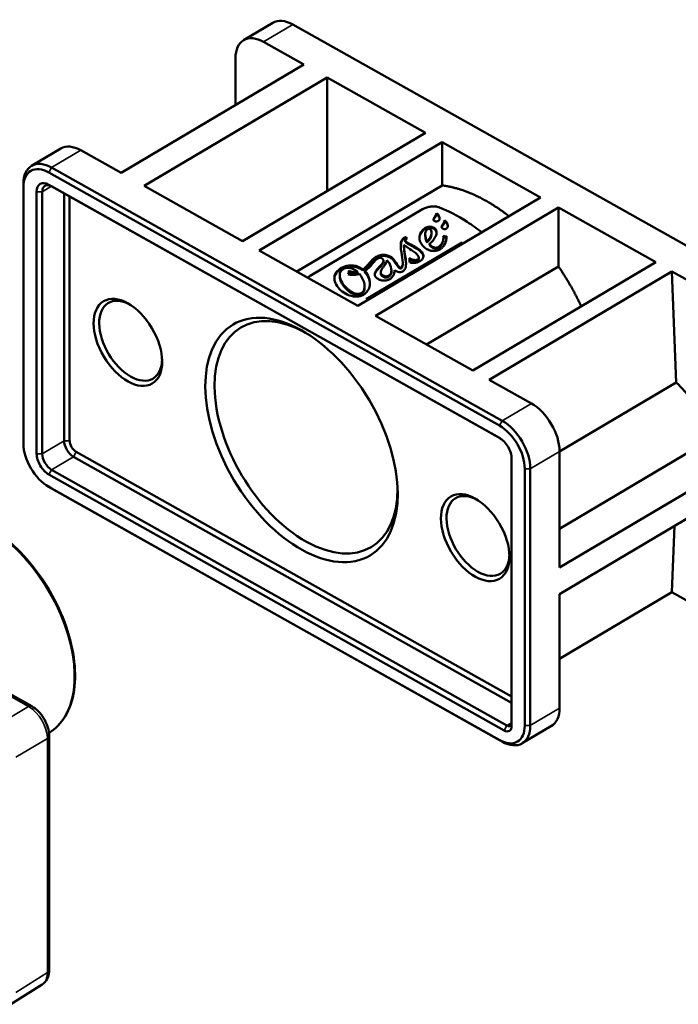
# Model space of a CAD drawing. Units: millimetres. Extents: x 4575 to 6468, y 1847 to 2892.
# Drawn here: x 5894 to 5944, y 2198 to 2273 of the extents above; entities that cross this region are included whole.
import ezdxf

# ---------------------------------------------------------------- set-up
doc = ezdxf.new("R2010")
doc.units = ezdxf.units.MM
doc.header["$LTSCALE"] = 5
doc.layers.add('Sichtbar (ISO)', color=7, linetype='Continuous', lineweight=50)
doc.layers.add('Sichtbar schmal (ISO)', color=7, linetype='Continuous', lineweight=35)

msp = doc.modelspace()

# ---------------------------------------------------------------- linework, layer by layer
at = {"layer": 'Sichtbar (ISO)'}
for p, q in [((5913.417, 2272.788), (5911.184, 2271.464)), ((5914.947, 2272.657), (5949.339, 2253.324)), ((5912.715, 2271.333), (5915.794, 2269.602)), ((5915.794, 2269.602), (5901.842, 2261.328)), ((5910.565, 2266.501), (5910.565, 2270.092)), ((5903.608, 2260.336), (5917.56, 2268.609)), ((5917.56, 2259.946), (5917.56, 2268.609)), ((5917.56, 2268.609), (5925.06, 2264.393)), ((5925.06, 2264.393), (5911.108, 2256.12)), ((5912.383, 2255.403), (5926.335, 2263.677)), ((5926.335, 2260.376), (5926.335, 2263.677)), ((5926.335, 2263.677), (5933.849, 2259.453)), ((5897.232, 2263.19), (5895, 2261.867)), ((5901.842, 2261.328), (5898.763, 2263.06)), ((5930.713, 2242.034), (5896.321, 2261.367)), ((5930.922, 2242.404), (5896.53, 2261.736)), ((5894.381, 2260.495), (5894.381, 2240.899)), ((5894.387, 2260.25), (5894.387, 2240.654)), ((5895.39, 2239.886), (5895.39, 2259.89)), ((5895.814, 2239.889), (5895.814, 2259.893)), ((5896.321, 2260.428), (5930.713, 2241.095)), ((5896.53, 2260.307), (5930.785, 2241.052)), ((5897.488, 2240.882), (5897.488, 2259.769)), ((5911.108, 2256.12), (5903.608, 2260.336)), ((5915.24, 2253.797), (5926.335, 2260.376)), ((5897.912, 2240.885), (5897.912, 2259.53)), ((5933.849, 2259.453), (5919.897, 2251.179)), ((5924.849, 2258.556), (5916.279, 2253.475)), ((5921.265, 2250.41), (5935.217, 2258.684)), ((5935.217, 2254.188), (5935.217, 2258.684)), ((5935.217, 2258.684), (5942.642, 2254.51)), ((5925.906, 2258.234), (5925.906, 2258.152)), ((5926.533, 2257.702), (5926.533, 2257.62)), ((5925.53, 2256.776), (5925.53, 2256.694)), ((5925.851, 2257.003), (5925.851, 2256.921)), ((5920.551, 2251.684), (5927.875, 2256.028)), ((5923.52, 2256.188), (5923.52, 2256.106)), ((5923.56, 2256.433), (5923.56, 2256.352)), ((5925.052, 2256.612), (5925.052, 2256.53)), ((5925.193, 2256.104), (5925.193, 2256.023)), ((5926.439, 2256.375), (5926.439, 2256.293)), ((5926.682, 2256.498), (5926.682, 2256.416)), ((5927.875, 2256.028), (5927.875, 2255.945)), ((5919.897, 2251.179), (5912.383, 2255.403)), ((5927.875, 2255.945), (5920.624, 2251.645)), ((5923.428, 2255.773), (5923.428, 2255.691)), ((5925.371, 2255.908), (5925.371, 2255.826)), ((5926.033, 2255.669), (5926.033, 2255.587)), ((5921.864, 2254.633), (5921.864, 2254.551)), ((5922.112, 2254.669), (5922.112, 2254.613)), ((5924.556, 2254.853), (5924.556, 2254.771)), ((5942.642, 2254.51), (5928.69, 2246.237)), ((5919.249, 2253.867), (5919.249, 2253.785)), ((5919.891, 2253.766), (5919.891, 2253.684)), ((5920.293, 2253.958), (5920.293, 2253.876)), ((5920.436, 2253.83), (5920.436, 2253.748)), ((5921.65, 2253.751), (5921.65, 2253.669)), ((5922.468, 2253.9), (5922.468, 2253.818)), ((5922.694, 2253.913), (5922.694, 2253.831)), ((5923.336, 2254.439), (5923.336, 2254.357)), ((5925.157, 2248.223), (5935.217, 2254.188)), ((5929.93, 2245.54), (5943.882, 2253.813)), ((5944.2, 2245.329), (5943.882, 2253.813)), ((5943.882, 2253.813), (5947.106, 2252.001)), ((5918.523, 2253.502), (5918.523, 2253.42)), ((5920.426, 2252.672), (5920.426, 2252.59)), ((5928.69, 2246.237), (5921.265, 2250.41)), ((5933.154, 2243.727), (5929.93, 2245.54)), ((5935.304, 2240.054), (5944.2, 2245.329)), ((5894.387, 2240.594), (5894.382, 2240.832)), ((5935.304, 2234.167), (5946.689, 2240.918)), ((5931.639, 2220.869), (5898.205, 2239.663)), ((5931.639, 2221.355), (5898.414, 2240.032)), ((5931.639, 2239.631), (5931.639, 2219.343)), ((5931.644, 2239.51), (5931.644, 2219.098)), ((5935.304, 2231.202), (5935.304, 2240.069)), ((5949.256, 2239.475), (5935.304, 2231.202)), ((5932.647, 2219.147), (5932.647, 2238.742)), ((5933.071, 2219.15), (5933.071, 2238.746)), ((5931.071, 2218.767), (5896.321, 2238.301)), ((5931.28, 2219.136), (5896.53, 2238.67)), ((5896.295, 2237.377), (5896.501, 2237.258)), ((5896.321, 2237.362), (5930.713, 2218.029)), ((5896.53, 2237.241), (5930.922, 2217.909)), ((5935.304, 2229.17), (5949.256, 2237.443)), ((5943.882, 2229.318), (5944.08, 2234.374)), ((5943.882, 2229.318), (5935.304, 2224.231)), ((5935.304, 2220.474), (5935.304, 2229.17)), ((5947.106, 2227.506), (5943.882, 2229.318)), ((5888.652, 2224.184), (5895.019, 2220.605)), ((5896.34, 2218.583), (5896.334, 2218.58)), ((5934.684, 2219.101), (5932.452, 2217.778)), ((5896.349, 2218.34), (5896.349, 2200.477)), ((5893.419, 2197.852), (5895.82, 2199.377))]:
    msp.add_line(p, q, dxfattribs=at)
for centre, major_axis, ratio, start_param, end_param in [((5914.947, 2270.207), (-1.53, 2.58), 0.585014, 5.491015, 6.283185), ((5912.715, 2268.883), (-1.53, 2.58), 0.585014, 5.491015, 7.061812), ((5898.763, 2260.61), (-1.53, 2.58), 0.585014, 5.491015, 6.283185), ((5896.53, 2259.286), (-1.53, 2.58), 0.585014, 5.491015, 7.061812), ((5896.321, 2259.162), (-1.377, 2.322), 0.585014, 5.491015, 7.061812), ((5896.321, 2259.366), (-0.663, 1.118), 0.585014, 5.491015, 7.061812), ((5896.53, 2259.49), (-0.51, 0.86), 0.585014, 5.491015, 7.061812), ((5902.564, 2248.514), (-1.709, 2.881), 0.585014, 5.519549, 10.188414), ((5915.958, 2241.146), (-4.973, 8.386), 0.585014, 5.501781, 10.206182), ((5933.154, 2241.278), (-1.53, 2.58), 0.585014, 3.920219, 5.491015), ((5930.713, 2239.83), (-1.377, 2.322), 0.585014, 3.920219, 5.491015), ((5930.922, 2239.954), (-1.53, 2.58), 0.585014, 3.920219, 5.491015), ((5930.713, 2240.034), (0.663, -1.118), 0.585014, 0.778626, 2.349423), ((5896.53, 2239.69), (1.53, -2.58), 0.585014, 3.920219, 3.947311), ((5896.321, 2239.566), (1.377, -2.322), 0.585014, 3.920219, 5.491015), ((5898.205, 2240.479), (-0.51, 0.86), 0.585014, 0.778626, 2.349423), ((5898.414, 2240.603), (-0.357, 0.602), 0.585014, 0.778626, 2.349423), ((5896.321, 2239.362), (-0.663, 1.118), 0.585014, 0.778626, 2.349423), ((5896.53, 2239.486), (-0.51, 0.86), 0.585014, 0.778626, 2.349423), ((5896.53, 2239.69), (1.53, -2.58), 0.585014, 5.477467, 5.491015), ((5929.074, 2233.612), (-1.709, 2.881), 0.585014, 5.519549, 10.188414), ((5894.774, 2220.169), (0.245, 0.436), 0.569583, 6.283134, 6.283193), ((5933.154, 2221.682), (1.53, -2.58), 0.585014, 0, 0.778626), ((5931.28, 2219.544), (0.255, -0.43), 0.585014, 5.491015, 7.061812), ((5930.713, 2220.234), (1.377, -2.322), 0.585014, 5.491015, 7.061812), ((5930.922, 2220.358), (1.53, -2.58), 0.585014, 5.491015, 7.061812), ((5931.071, 2219.42), (0.408, -0.688), 0.585014, 5.491015, 7.061812), ((5895.849, 2218.34), (0.5, 0), 0.57735, 0, 0.000057), ((5895.849, 2200.477), (0.5, 0), 0.57735, 6.283136, 6.28318), ((5894.774, 2201.081), (1.033, -1.712), 0.584969, 0.013348, 0.013389)]:
    msp.add_ellipse(centre, major_axis=major_axis, ratio=ratio, start_param=start_param, end_param=end_param, dxfattribs=at)
for centre, major_axis in [((5902.355, 2248.39), (-1.862, 3.14)), ((5915.61, 2240.939), (-5.228, 8.816)), ((5928.865, 2233.488), (1.862, -3.14))]:
    msp.add_ellipse(centre, major_axis=major_axis, ratio=0.585014, dxfattribs=at)
for points, degree, knots in [([(5931.442, 2258.025), (5931.227, 2258.191), (5930.771, 2258.528), (5930.071, 2258.994), (5928.767, 2259.716), (5927.692, 2260.12), (5926.881, 2260.309), (5926.335, 2260.376)], 4, [0.3269533, 0.3269533, 0.3269533, 0.3269533, 0.3269533, 0.4391894, 0.5644703, 0.6894851, 1, 1, 1, 1, 1]), ([(5926.09, 2258.702), (5926.075, 2258.708), (5926.06, 2258.713), (5925.953, 2258.747), (5925.848, 2258.764), (5925.623, 2258.772), (5925.507, 2258.763), (5925.293, 2258.727), (5925.196, 2258.703), (5925.042, 2258.65), (5924.981, 2258.625), (5924.899, 2258.585), (5924.873, 2258.571), (5924.849, 2258.556)], 3, [0.6507532, 0.6507532, 0.6507532, 0.6507532, 0.6569978, 0.6569978, 0.6931296, 0.6931296, 0.7283672, 0.7283672, 0.758253, 0.758253, 0.7797103, 0.7797103, 0.7900876, 0.7900876, 0.7900876, 0.7900876]), ([(5925.781, 2257.981), (5925.814, 2258.025), (5925.868, 2258.108), (5925.904, 2258.204), (5925.91, 2258.233), (5925.903, 2258.254)], 3, [0, 0, 0, 0, 0.02630391, 0.02630391, 0.03732455, 0.03732455, 0.03732455, 0.03732455]), ([(5929.364, 2256.793), (5928.995, 2257.081), (5928.621, 2257.348), (5927.526, 2258.054), (5926.804, 2258.428), (5926.09, 2258.702)], 3, [0.1959923, 0.1959923, 0.1959923, 0.1959923, 0.3525297, 0.3525297, 0.651235, 0.651235, 0.651235, 0.651235]), ([(5925.741, 2257.665), (5925.725, 2257.675), (5925.712, 2257.686), (5925.691, 2257.71), (5925.684, 2257.722), (5925.671, 2257.759), (5925.673, 2257.786), (5925.697, 2257.866), (5925.74, 2257.924), (5925.781, 2257.981)], 3, [-0.06572508, -0.06572508, -0.06572508, -0.06572508, -0.05740939, -0.05740939, -0.04952007, -0.04952007, -0.03343894, -0.03343894, 0, 0, 0, 0]), ([(5925.781, 2257.898), (5925.742, 2257.844), (5925.7, 2257.789), (5925.682, 2257.734), (5925.681, 2257.733), (5925.681, 2257.731)], 3, [0, 0, 0, 0, 0.03215204, 0.03215204, 0.03322097, 0.03322097, 0.03322097, 0.03322097]), ([(5926.053, 2257.669), (5926.038, 2257.66), (5926.021, 2257.651), (5925.984, 2257.636), (5925.963, 2257.63), (5925.922, 2257.622), (5925.902, 2257.621), (5925.86, 2257.622), (5925.839, 2257.626), (5925.789, 2257.639), (5925.763, 2257.652), (5925.741, 2257.665)], 3, [-0.03682466, -0.03682466, -0.03682466, -0.03682466, -0.03010767, -0.03010767, -0.02327238, -0.02327238, -0.01725484, -0.01725484, -0.01037891, -0.01037891, 0, 0, 0, 0]), ([(5925.906, 2258.152), (5925.906, 2258.134), (5925.901, 2258.113), (5925.868, 2258.026), (5925.814, 2257.943), (5925.781, 2257.898)], 3, [-0.03408892, -0.03408892, -0.03408892, -0.03408892, -0.02628588, -0.02628588, 0, 0, 0, 0]), ([(5926.032, 2258.142), (5926.076, 2258.091), (5926.109, 2258.034), (5926.148, 2257.918), (5926.154, 2257.862), (5926.14, 2257.781), (5926.128, 2257.748), (5926.093, 2257.701), (5926.075, 2257.684), (5926.053, 2257.669)], 3, [-0.08271616, -0.08271616, -0.08271616, -0.08271616, -0.05474869, -0.05474869, -0.0273797, -0.0273797, -0.01018518, -0.01018518, 0, 0, 0, 0]), ([(5926.146, 2257.819), (5926.143, 2257.846), (5926.136, 2257.872), (5926.107, 2257.956), (5926.074, 2258.01), (5926.032, 2258.06)], 3, [0.04278482, 0.04278482, 0.04278482, 0.04278482, 0.05577061, 0.05577061, 0.08289182, 0.08289182, 0.08289182, 0.08289182]), ([(5926.409, 2257.431), (5926.441, 2257.478), (5926.496, 2257.566), (5926.531, 2257.671), (5926.537, 2257.702), (5926.53, 2257.724)], 3, [0, 0, 0, 0, 0.02629979, 0.02629979, 0.03770228, 0.03770228, 0.03770228, 0.03770228]), ([(5926.533, 2257.62), (5926.533, 2257.601), (5926.528, 2257.579), (5926.496, 2257.484), (5926.441, 2257.396), (5926.409, 2257.349)], 3, [-0.03429004, -0.03429004, -0.03429004, -0.03429004, -0.02628169, -0.02628169, 0, 0, 0, 0]), ([(5926.659, 2257.594), (5926.703, 2257.535), (5926.736, 2257.47), (5926.776, 2257.342), (5926.781, 2257.281), (5926.767, 2257.193), (5926.755, 2257.157), (5926.72, 2257.108), (5926.703, 2257.09), (5926.68, 2257.075)], 3, [-0.0827, -0.0827, -0.0827, -0.0827, -0.05477322, -0.05477322, -0.02742172, -0.02742172, -0.01019629, -0.01019629, 0, 0, 0, 0]), ([(5926.774, 2257.238), (5926.771, 2257.265), (5926.765, 2257.293), (5926.737, 2257.388), (5926.704, 2257.453), (5926.659, 2257.513)], 3, [0.04217298, 0.04217298, 0.04217298, 0.04217298, 0.05449996, 0.05449996, 0.08267152, 0.08267152, 0.08267152, 0.08267152]), ([(5924.961, 2255.665), (5924.852, 2255.768), (5924.769, 2255.877), (5924.655, 2256.096), (5924.622, 2256.206), (5924.598, 2256.486), (5924.64, 2256.652), (5924.793, 2256.909), (5924.884, 2257.008), (5924.995, 2257.091)], 3, [-0.2216065, -0.2216065, -0.2216065, -0.2216065, -0.1741166, -0.1741166, -0.1278999, -0.1278999, -0.0548192, -0.0548192, 0, 0, 0, 0]), ([(5924.995, 2257.009), (5924.886, 2256.928), (5924.797, 2256.831), (5924.66, 2256.606), (5924.618, 2256.477), (5924.611, 2256.342)], 3, [0, 0, 0, 0, 0.053659, 0.053659, 0.1122593, 0.1122593, 0.1122593, 0.1122593]), ([(5924.995, 2257.091), (5925.034, 2257.119), (5925.078, 2257.146), (5925.172, 2257.187), (5925.218, 2257.202), (5925.318, 2257.223), (5925.369, 2257.227), (5925.474, 2257.224), (5925.526, 2257.217), (5925.633, 2257.187), (5925.686, 2257.162), (5925.782, 2257.098), (5925.824, 2257.053), (5925.851, 2257.003)], 3, [-0.1228193, -0.1228193, -0.1228193, -0.1228193, -0.1019596, -0.1019596, -0.0845319, -0.0845319, -0.0675261, -0.0675261, -0.0496416, -0.0496416, -0.0272379, -0.0272379, 0, 0, 0, 0]), ([(5925.851, 2256.921), (5925.824, 2256.972), (5925.781, 2257.017), (5925.684, 2257.082), (5925.631, 2257.106), (5925.523, 2257.135), (5925.472, 2257.143), (5925.366, 2257.145), (5925.315, 2257.14), (5925.216, 2257.12), (5925.171, 2257.105), (5925.078, 2257.064), (5925.034, 2257.037), (5924.995, 2257.009)], 3, [0, 0, 0, 0, 0.0275153, 0.0275153, 0.0499225, 0.0499225, 0.0677911, 0.0677911, 0.0849238, 0.0849238, 0.1020391, 0.1020391, 0.1229088, 0.1229088, 0.1229088, 0.1229088]), ([(5925.174, 2256.987), (5925.135, 2256.946), (5925.103, 2256.89), (5925.059, 2256.751), (5925.05, 2256.673), (5925.054, 2256.446), (5925.097, 2256.273), (5925.193, 2256.104)], 3, [-0.1717918, -0.1717918, -0.1717918, -0.1717918, -0.1316292, -0.1316292, -0.0877056, -0.0877056, 0, 0, 0, 0]), ([(5925.473, 2256.987), (5925.465, 2256.998), (5925.456, 2257.009), (5925.435, 2257.028), (5925.424, 2257.036), (5925.4, 2257.049), (5925.388, 2257.054), (5925.362, 2257.061), (5925.349, 2257.062), (5925.322, 2257.062), (5925.308, 2257.061), (5925.276, 2257.054), (5925.258, 2257.047), (5925.219, 2257.027), (5925.196, 2257.009), (5925.174, 2256.987)], 3, [-0.05629808, -0.05629808, -0.05629808, -0.05629808, -0.04723086, -0.04723086, -0.03973059, -0.03973059, -0.03322367, -0.03322367, -0.02777208, -0.02777208, -0.0218633, -0.0218633, -0.01342585, -0.01342585, 0, 0, 0, 0]), ([(5925.193, 2256.104), (5925.314, 2256.212), (5925.412, 2256.354), (5925.517, 2256.613), (5925.538, 2256.728), (5925.522, 2256.882), (5925.506, 2256.938), (5925.473, 2256.987)], 3, [-0.1457201, -0.1457201, -0.1457201, -0.1457201, -0.0800626, -0.0800626, -0.0279286, -0.0279286, 0, 0, 0, 0]), ([(5925.851, 2257.003), (5925.902, 2256.918), (5925.917, 2256.825), (5925.901, 2256.633), (5925.867, 2256.533), (5925.719, 2256.24), (5925.55, 2256.049), (5925.371, 2255.908)], 3, [-0.1748726, -0.1748726, -0.1748726, -0.1748726, -0.1340009, -0.1340009, -0.0902344, -0.0902344, 0, 0, 0, 0]), ([(5925.91, 2256.735), (5925.908, 2256.75), (5925.906, 2256.766), (5925.895, 2256.829), (5925.878, 2256.876), (5925.851, 2256.921)], 3, [0.14633027, 0.14633027, 0.14633027, 0.14633027, 0.15310735, 0.15310735, 0.17470139, 0.17470139, 0.17470139, 0.17470139]), ([(5926.369, 2257.088), (5926.353, 2257.1), (5926.339, 2257.113), (5926.319, 2257.139), (5926.312, 2257.153), (5926.298, 2257.195), (5926.3, 2257.224), (5926.325, 2257.311), (5926.368, 2257.372), (5926.409, 2257.431)], 3, [-0.06534921, -0.06534921, -0.06534921, -0.06534921, -0.05709327, -0.05709327, -0.04925993, -0.04925993, -0.03328434, -0.03328434, 0, 0, 0, 0]), ([(5926.409, 2257.349), (5926.368, 2257.29), (5926.325, 2257.229), (5926.308, 2257.169), (5926.307, 2257.168), (5926.307, 2257.167)], 3, [0, 0, 0, 0, 0.03327445, 0.03327445, 0.03393698, 0.03393698, 0.03393698, 0.03393698]), ([(5926.68, 2257.075), (5926.665, 2257.066), (5926.649, 2257.057), (5926.611, 2257.042), (5926.591, 2257.037), (5926.549, 2257.031), (5926.53, 2257.031), (5926.487, 2257.035), (5926.466, 2257.04), (5926.416, 2257.057), (5926.39, 2257.072), (5926.369, 2257.088)], 3, [-0.03679451, -0.03679451, -0.03679451, -0.03679451, -0.03006512, -0.03006512, -0.02322975, -0.02322975, -0.01721618, -0.01721618, -0.01034977, -0.01034977, 0, 0, 0, 0]), ([(5923.334, 2254.488), (5923.323, 2254.717), (5923.272, 2254.989), (5923.208, 2255.417), (5923.188, 2255.564), (5923.175, 2255.892), (5923.193, 2256.069), (5923.294, 2256.243), (5923.322, 2256.281), (5923.382, 2256.336), (5923.409, 2256.356), (5923.44, 2256.375)], 3, [0, 0, 0, 0, 0.1094372, 0.1094372, 0.1673426, 0.1673426, 0.2448853, 0.2448853, 0.2662381, 0.2662381, 0.2794699, 0.2794699, 0.2794699, 0.2794699]), ([(5923.44, 2256.293), (5923.424, 2256.283), (5923.409, 2256.273), (5923.378, 2256.25), (5923.362, 2256.236), (5923.302, 2256.177), (5923.27, 2256.126), (5923.209, 2255.991), (5923.185, 2255.889), (5923.182, 2255.74)], 3, [-0.3973521, -0.3973521, -0.3973521, -0.3973521, -0.3825492, -0.3825492, -0.3645816, -0.3645816, -0.3053448, -0.3053448, -0.2032436, -0.2032436, -0.2032436, -0.2032436]), ([(5923.44, 2256.375), (5923.46, 2256.386), (5923.481, 2256.398), (5923.521, 2256.417), (5923.541, 2256.426), (5923.56, 2256.433)], 3, [0, 0, 0, 0, 0.00844277, 0.00844277, 0.01533293, 0.01533293, 0.01533293, 0.01533293]), ([(5923.56, 2256.352), (5923.541, 2256.344), (5923.521, 2256.335), (5923.481, 2256.316), (5923.46, 2256.305), (5923.44, 2256.293)], 3, [-0.01533294, -0.01533294, -0.01533294, -0.01533294, -0.00844221, -0.00844221, 0, 0, 0, 0]), ([(5923.666, 2256.315), (5923.615, 2256.293), (5923.577, 2256.271), (5923.539, 2256.237), (5923.529, 2256.223), (5923.518, 2256.194), (5923.519, 2256.179), (5923.531, 2256.143), (5923.548, 2256.121), (5923.688, 2255.993), (5923.977, 2255.851), (5924.311, 2255.671)], 3, [-0.2439074, -0.2439074, -0.2439074, -0.2439074, -0.2067568, -0.2067568, -0.1858096, -0.1858096, -0.1630056, -0.1630056, -0.1323897, -0.1323897, 0, 0, 0, 0]), ([(5924.311, 2255.589), (5924.241, 2255.626), (5924.172, 2255.664), (5924.037, 2255.735), (5923.97, 2255.771), (5923.791, 2255.869), (5923.68, 2255.932), (5923.567, 2256.019), (5923.542, 2256.046), (5923.523, 2256.082), (5923.52, 2256.094), (5923.52, 2256.106)], 3, [0, 0, 0, 0, 0.0275638, 0.0275638, 0.0543808, 0.0543808, 0.1025294, 0.1025294, 0.1291881, 0.1291881, 0.1415054, 0.1415054, 0.1415054, 0.1415054]), ([(5925.193, 2256.023), (5925.14, 2256.117), (5925.102, 2256.213), (5925.06, 2256.385), (5925.052, 2256.46), (5925.052, 2256.53)], 3, [0, 0, 0, 0, 0.04886701, 0.04886701, 0.08879035, 0.08879035, 0.08879035, 0.08879035]), ([(5925.53, 2256.694), (5925.53, 2256.606), (5925.508, 2256.51), (5925.41, 2256.27), (5925.313, 2256.129), (5925.193, 2256.023)], 3, [0.0368081, 0.0368081, 0.0368081, 0.0368081, 0.0806009, 0.0806009, 0.1459269, 0.1459269, 0.1459269, 0.1459269]), ([(5926.033, 2255.669), (5926.116, 2255.715), (5926.195, 2255.785), (5926.328, 2255.959), (5926.378, 2256.059), (5926.443, 2256.28), (5926.451, 2256.408), (5926.421, 2256.53)], 3, [-0.1546524, -0.1546524, -0.1546524, -0.1546524, -0.1084213, -0.1084213, -0.0595298, -0.0595298, 0, 0, 0, 0]), ([(5926.439, 2256.293), (5926.439, 2256.221), (5926.428, 2256.149), (5926.371, 2255.951), (5926.303, 2255.832), (5926.162, 2255.675), (5926.099, 2255.624), (5926.033, 2255.587)], 3, [0.0248897, 0.0248897, 0.0248897, 0.0248897, 0.0590316, 0.0590316, 0.1219312, 0.1219312, 0.1628608, 0.1628608, 0.1628608, 0.1628608]), ([(5926.682, 2256.498), (5926.692, 2256.309), (5926.635, 2256.058), (5926.479, 2255.772), (5926.425, 2255.693), (5926.338, 2255.606), (5926.316, 2255.586), (5926.273, 2255.553), (5926.253, 2255.54), (5926.232, 2255.527)], 3, [0, 0, 0, 0, 0.0902, 0.0902, 0.1231463, 0.1231463, 0.1332144, 0.1332144, 0.1409921, 0.1409921, 0.1409921, 0.1409921]), ([(5926.421, 2256.53), (5926.454, 2256.514), (5926.491, 2256.501), (5926.556, 2256.486), (5926.578, 2256.483), (5926.615, 2256.481), (5926.632, 2256.483), (5926.66, 2256.489), (5926.666, 2256.49), (5926.675, 2256.494), (5926.678, 2256.495), (5926.682, 2256.498)], 3, [-0.01615002, -0.01615002, -0.01615002, -0.01615002, -0.01133209, -0.01133209, -0.00803359, -0.00803359, -0.00342797, -0.00342797, -0.0017094, -0.0017094, 0, 0, 0, 0]), ([(5926.682, 2256.416), (5926.678, 2256.413), (5926.675, 2256.412), (5926.666, 2256.408), (5926.66, 2256.407), (5926.632, 2256.401), (5926.615, 2256.399), (5926.578, 2256.401), (5926.556, 2256.404), (5926.497, 2256.418), (5926.465, 2256.428), (5926.436, 2256.441)], 3, [0, 0, 0, 0, 0.00171215, 0.00171215, 0.00342893, 0.00342893, 0.00803701, 0.00803701, 0.0113287, 0.0113287, 0.01541895, 0.01541895, 0.01541895, 0.01541895]), ([(5923.429, 2255.832), (5923.413, 2255.392), (5923.583, 2254.874), (5923.585, 2254.23), (5923.559, 2254.082), (5923.481, 2253.939), (5923.456, 2253.905), (5923.404, 2253.855), (5923.381, 2253.836), (5923.354, 2253.82)], 3, [0, 0, 0, 0, 0.2341034, 0.2341034, 0.3285269, 0.3285269, 0.3593412, 0.3593412, 0.3795103, 0.3795103, 0.3795103, 0.3795103]), ([(5924.47, 2254.715), (5924.485, 2254.724), (5924.499, 2254.734), (5924.522, 2254.757), (5924.532, 2254.77), (5924.554, 2254.813), (5924.558, 2254.843), (5924.548, 2254.929), (5924.519, 2254.984), (5924.396, 2255.154), (5924.233, 2255.293), (5924.001, 2255.435)], 3, [-0.1835344, -0.1835344, -0.1835344, -0.1835344, -0.173046, -0.173046, -0.1617876, -0.1617876, -0.1383656, -0.1383656, -0.0977777, -0.0977777, 0, 0, 0, 0]), ([(5924.311, 2255.671), (5924.431, 2255.606), (5924.544, 2255.531), (5924.724, 2255.374), (5924.797, 2255.292), (5924.887, 2255.131), (5924.911, 2255.055), (5924.912, 2254.907), (5924.891, 2254.839), (5924.801, 2254.698), (5924.724, 2254.633), (5924.632, 2254.578)], 3, [-0.1990616, -0.1990616, -0.1990616, -0.1990616, -0.1513588, -0.1513588, -0.1085795, -0.1085795, -0.0729942, -0.0729942, -0.0398375, -0.0398375, 0, 0, 0, 0]), ([(5924.909, 2254.936), (5924.903, 2254.992), (5924.885, 2255.047), (5924.813, 2255.188), (5924.745, 2255.27), (5924.564, 2255.436), (5924.442, 2255.518), (5924.311, 2255.589)], 3, [0.0791623, 0.0791623, 0.0791623, 0.0791623, 0.1051206, 0.1051206, 0.1471673, 0.1471673, 0.1989699, 0.1989699, 0.1989699, 0.1989699]), ([(5926.232, 2255.527), (5926.155, 2255.481), (5926.068, 2255.44), (5925.895, 2255.386), (5925.81, 2255.369), (5925.641, 2255.362), (5925.561, 2255.368), (5925.394, 2255.403), (5925.312, 2255.433), (5925.137, 2255.52), (5925.043, 2255.586), (5924.961, 2255.665)], 3, [-0.1768988, -0.1768988, -0.1768988, -0.1768988, -0.1375971, -0.1375971, -0.1051314, -0.1051314, -0.0761843, -0.0761843, -0.0440738, -0.0440738, 0, 0, 0, 0]), ([(5925.371, 2255.908), (5925.404, 2255.866), (5925.45, 2255.817), (5925.549, 2255.735), (5925.599, 2255.699), (5925.687, 2255.654), (5925.722, 2255.64), (5925.787, 2255.623), (5925.816, 2255.618), (5925.876, 2255.616), (5925.905, 2255.619), (5925.971, 2255.635), (5926.004, 2255.651), (5926.033, 2255.669)], 3, [-0.08989092, -0.08989092, -0.08989092, -0.08989092, -0.0629764, -0.0629764, -0.04255096, -0.04255096, -0.03075945, -0.03075945, -0.02198621, -0.02198621, -0.01278786, -0.01278786, 0, 0, 0, 0]), ([(5926.033, 2255.587), (5926.004, 2255.569), (5925.97, 2255.553), (5925.904, 2255.537), (5925.875, 2255.534), (5925.816, 2255.536), (5925.788, 2255.541), (5925.724, 2255.557), (5925.689, 2255.571), (5925.603, 2255.615), (5925.552, 2255.65), (5925.452, 2255.733), (5925.404, 2255.783), (5925.371, 2255.826)], 3, [0, 0, 0, 0, 0.01285846, 0.01285846, 0.0220498, 0.0220498, 0.03066271, 0.03066271, 0.04222992, 0.04222992, 0.0624263, 0.0624263, 0.0899129, 0.0899129, 0.0899129, 0.0899129]), ([(5920.293, 2253.958), (5920.463, 2254.078), (5920.599, 2254.22), (5920.867, 2254.522), (5920.996, 2254.684), (5921.188, 2254.844), (5921.235, 2254.879), (5921.288, 2254.91)], 3, [0, 0, 0, 0, 0.0810505, 0.0810505, 0.1799923, 0.1799923, 0.2081873, 0.2081873, 0.2081873, 0.2081873]), ([(5921.288, 2254.828), (5921.236, 2254.797), (5921.188, 2254.762), (5920.995, 2254.602), (5920.866, 2254.439), (5920.597, 2254.136), (5920.462, 2253.996), (5920.293, 2253.876)], 3, [-0.2082631, -0.2082631, -0.2082631, -0.2082631, -0.1801589, -0.1801589, -0.0804586, -0.0804586, 0, 0, 0, 0]), ([(5921.425, 2254.795), (5921.386, 2254.772), (5921.347, 2254.741), (5921.249, 2254.653), (5921.185, 2254.583), (5920.973, 2254.343), (5920.812, 2254.146), (5920.57, 2253.929), (5920.506, 2253.877), (5920.436, 2253.83)], 3, [0, 0, 0, 0, 0.0168808, 0.0168808, 0.0453976, 0.0453976, 0.1061704, 0.1061704, 0.1252787, 0.1252787, 0.1252787, 0.1252787]), ([(5922.398, 2253.254), (5922.338, 2253.214), (5922.271, 2253.18), (5922.121, 2253.13), (5922.04, 2253.114), (5921.88, 2253.105), (5921.804, 2253.11), (5921.653, 2253.139), (5921.581, 2253.163), (5921.42, 2253.24), (5921.359, 2253.292), (5921.281, 2253.369), (5921.233, 2253.427), (5921.187, 2253.562), (5921.189, 2253.627), (5921.242, 2253.813), (5921.337, 2253.933), (5921.568, 2254.186), (5921.702, 2254.313), (5921.823, 2254.488), (5921.851, 2254.543), (5921.867, 2254.631), (5921.865, 2254.668), (5921.835, 2254.739), (5921.808, 2254.771), (5921.77, 2254.8)], 3, [-0.3328965, -0.3328965, -0.3328965, -0.3328965, -0.3138233, -0.3138233, -0.2953457, -0.2953457, -0.2791119, -0.2791119, -0.2625197, -0.2625197, -0.2380253, -0.2380253, -0.2077002, -0.2077002, -0.1795321, -0.1795321, -0.1250463, -0.1250463, -0.0655812, -0.0655812, -0.0383221, -0.0383221, -0.0194076, -0.0194076, 0, 0, 0, 0]), ([(5921.864, 2254.551), (5921.864, 2254.539), (5921.863, 2254.526), (5921.851, 2254.461), (5921.823, 2254.406), (5921.702, 2254.231), (5921.567, 2254.103), (5921.323, 2253.836), (5921.218, 2253.701), (5921.197, 2253.56), (5921.196, 2253.557), (5921.196, 2253.555)], 3, [0.0316937, 0.0316937, 0.0316937, 0.0316937, 0.038392, 0.038392, 0.065664, 0.065664, 0.1251465, 0.1251465, 0.1863914, 0.1863914, 0.1876919, 0.1876919, 0.1876919, 0.1876919]), ([(5921.288, 2254.91), (5921.34, 2254.941), (5921.397, 2254.97), (5921.511, 2255.017), (5921.568, 2255.035), (5921.704, 2255.068), (5921.782, 2255.078), (5921.947, 2255.08), (5922.028, 2255.071), (5922.207, 2255.029), (5922.299, 2254.99), (5922.499, 2254.873), (5922.605, 2254.775), (5922.688, 2254.657)], 3, [-0.2150521, -0.2150521, -0.2150521, -0.2150521, -0.1878882, -0.1878882, -0.1643376, -0.1643376, -0.1347813, -0.1347813, -0.1041733, -0.1041733, -0.0630673, -0.0630673, 0, 0, 0, 0]), ([(5922.688, 2254.575), (5922.636, 2254.649), (5922.571, 2254.72), (5922.421, 2254.841), (5922.334, 2254.893), (5922.156, 2254.962), (5922.071, 2254.983), (5921.9, 2255), (5921.821, 2254.999), (5921.663, 2254.979), (5921.59, 2254.96), (5921.435, 2254.907), (5921.357, 2254.869), (5921.288, 2254.828)], 3, [0, 0, 0, 0, 0.0395189, 0.0395189, 0.0763247, 0.0763247, 0.1048084, 0.1048084, 0.1291102, 0.1291102, 0.1530978, 0.1530978, 0.1829385, 0.1829385, 0.1829385, 0.1829385]), ([(5921.77, 2254.8), (5921.757, 2254.81), (5921.742, 2254.819), (5921.71, 2254.833), (5921.694, 2254.838), (5921.653, 2254.846), (5921.629, 2254.848), (5921.577, 2254.847), (5921.549, 2254.842), (5921.488, 2254.826), (5921.455, 2254.813), (5921.425, 2254.795)], 3, [-0.04522622, -0.04522622, -0.04522622, -0.04522622, -0.03777194, -0.03777194, -0.03110464, -0.03110464, -0.0227247, -0.0227247, -0.01288264, -0.01288264, 0, 0, 0, 0]), ([(5922.112, 2254.669), (5922.116, 2254.647), (5922.114, 2254.623), (5922.082, 2254.466), (5921.939, 2254.259), (5921.864, 2254.161)], 3, [0, 0, 0, 0, 0.01119785, 0.01119785, 0.08119149, 0.08119149, 0.08119149, 0.08119149]), ([(5923.829, 2254.826), (5923.876, 2254.799), (5923.927, 2254.772), (5924.024, 2254.73), (5924.071, 2254.714), (5924.169, 2254.687), (5924.222, 2254.678), (5924.313, 2254.674), (5924.352, 2254.677), (5924.418, 2254.691), (5924.447, 2254.701), (5924.47, 2254.715)], 3, [-0.07120927, -0.07120927, -0.07120927, -0.07120927, -0.05272183, -0.05272183, -0.03758648, -0.03758648, -0.02187315, -0.02187315, -0.0101709, -0.0101709, 0, 0, 0, 0]), ([(5924.47, 2254.633), (5924.447, 2254.619), (5924.419, 2254.609), (5924.353, 2254.595), (5924.315, 2254.592), (5924.226, 2254.595), (5924.175, 2254.604), (5924.076, 2254.63), (5924.028, 2254.647), (5923.932, 2254.688), (5923.884, 2254.713), (5923.839, 2254.739)], 3, [0, 0, 0, 0, 0.0101368, 0.0101368, 0.02164356, 0.02164356, 0.03682317, 0.03682317, 0.05252913, 0.05252913, 0.06993993, 0.06993993, 0.06993993, 0.06993993]), ([(5924.632, 2254.578), (5924.572, 2254.543), (5924.501, 2254.514), (5924.352, 2254.475), (5924.273, 2254.463), (5924.121, 2254.455), (5924.051, 2254.458), (5923.945, 2254.475), (5923.903, 2254.485), (5923.865, 2254.499)], 3, [-0.07530367, -0.07530367, -0.07530367, -0.07530367, -0.05312893, -0.05312893, -0.03197319, -0.03197319, -0.01282368, -0.01282368, 0, 0, 0, 0]), ([(5924.556, 2254.771), (5924.556, 2254.759), (5924.554, 2254.747), (5924.546, 2254.714), (5924.537, 2254.694), (5924.509, 2254.66), (5924.491, 2254.646), (5924.47, 2254.633)], 3, [0.1010947, 0.1010947, 0.1010947, 0.1010947, 0.10619438, 0.10619438, 0.11493138, 0.11493138, 0.12293621, 0.12293621, 0.12293621, 0.12293621]), ([(5918.617, 2252.349), (5918.455, 2252.494), (5918.332, 2252.648), (5918.164, 2252.955), (5918.117, 2253.112), (5918.109, 2253.411), (5918.143, 2253.557), (5918.296, 2253.803), (5918.386, 2253.897), (5918.579, 2254.036), (5918.69, 2254.104), (5918.924, 2254.197), (5919.025, 2254.226), (5919.242, 2254.263), (5919.35, 2254.269), (5919.591, 2254.258), (5919.718, 2254.233), (5919.967, 2254.156), (5920.13, 2254.085), (5920.293, 2253.958)], 3, [-1.036957, -1.036957, -1.036957, -1.036957, -0.854178, -0.854178, -0.670671, -0.670671, -0.495931, -0.495931, -0.361106, -0.361106, -0.273614, -0.273614, -0.214787, -0.214787, -0.157108, -0.157108, -0.084187, -0.084187, 0, 0, 0, 0]), ([(5920.293, 2253.876), (5920.178, 2253.965), (5920.072, 2254.02), (5919.86, 2254.114), (5919.717, 2254.154), (5919.462, 2254.186), (5919.352, 2254.187), (5919.13, 2254.166), (5919.027, 2254.144), (5918.853, 2254.088), (5918.784, 2254.06), (5918.673, 2254.006), (5918.63, 2253.981), (5918.545, 2253.929), (5918.503, 2253.9), (5918.392, 2253.813), (5918.331, 2253.752), (5918.173, 2253.549), (5918.121, 2253.398), (5918.113, 2253.247)], 3, [0, 0, 0, 0, 0.059321, 0.059321, 0.1592652, 0.1592652, 0.231585, 0.231585, 0.3014675, 0.3014675, 0.3547694, 0.3547694, 0.3922676, 0.3922676, 0.4332402, 0.4332402, 0.5115332, 0.5115332, 0.6890798, 0.6890798, 0.6890798, 0.6890798]), ([(5918.792, 2253.982), (5918.753, 2253.959), (5918.719, 2253.933), (5918.66, 2253.879), (5918.635, 2253.849), (5918.568, 2253.75), (5918.543, 2253.678), (5918.506, 2253.453), (5918.539, 2253.275), (5918.71, 2252.907), (5918.847, 2252.717), (5919.032, 2252.542)], 3, [-0.2951906, -0.2951906, -0.2951906, -0.2951906, -0.275287, -0.275287, -0.2538713, -0.2538713, -0.2058377, -0.2058377, -0.1019358, -0.1019358, 0, 0, 0, 0]), ([(5919.891, 2253.766), (5919.815, 2253.836), (5919.671, 2253.956), (5919.417, 2254.049), (5919.349, 2254.068), (5919.225, 2254.084), (5919.171, 2254.086), (5919.062, 2254.078), (5919.01, 2254.069), (5918.896, 2254.036), (5918.84, 2254.01), (5918.792, 2253.982)], 3, [-0.149934, -0.149934, -0.149934, -0.149934, -0.0770212, -0.0770212, -0.053762, -0.053762, -0.0373053, -0.0373053, -0.0209071, -0.0209071, 0, 0, 0, 0]), ([(5919.249, 2253.867), (5919.28, 2253.842), (5919.319, 2253.82), (5919.406, 2253.782), (5919.454, 2253.767), (5919.564, 2253.745), (5919.624, 2253.739), (5919.756, 2253.741), (5919.825, 2253.75), (5919.891, 2253.766)], 3, [-0.07447769, -0.07447769, -0.07447769, -0.07447769, -0.05699549, -0.05699549, -0.03981739, -0.03981739, -0.02127443, -0.02127443, 0, 0, 0, 0]), ([(5919.891, 2253.684), (5919.825, 2253.668), (5919.756, 2253.659), (5919.624, 2253.658), (5919.564, 2253.663), (5919.454, 2253.685), (5919.405, 2253.701), (5919.318, 2253.739), (5919.28, 2253.761), (5919.249, 2253.785)], 3, [0, 0, 0, 0, 0.02128138, 0.02128138, 0.03968485, 0.03968485, 0.05713313, 0.05713313, 0.07447765, 0.07447765, 0.07447765, 0.07447765]), ([(5920.436, 2253.83), (5920.581, 2253.681), (5920.688, 2253.508), (5920.821, 2253.145), (5920.849, 2252.947), (5920.804, 2252.604), (5920.751, 2252.454), (5920.577, 2252.209), (5920.471, 2252.111), (5920.336, 2252.031)], 3, [-0.3103107, -0.3103107, -0.3103107, -0.3103107, -0.2212775, -0.2212775, -0.129955, -0.129955, -0.0582436, -0.0582436, 0, 0, 0, 0]), ([(5920.832, 2252.856), (5920.827, 2253.015), (5920.788, 2253.174), (5920.686, 2253.407), (5920.64, 2253.489), (5920.542, 2253.63), (5920.492, 2253.691), (5920.436, 2253.748)], 3, [0.1584545, 0.1584545, 0.1584545, 0.1584545, 0.2330974, 0.2330974, 0.2756983, 0.2756983, 0.3098319, 0.3098319, 0.3098319, 0.3098319]), ([(5921.864, 2254.161), (5921.817, 2254.1), (5921.771, 2254.04), (5921.693, 2253.917), (5921.663, 2253.855), (5921.647, 2253.753), (5921.649, 2253.711), (5921.68, 2253.628), (5921.708, 2253.589), (5921.749, 2253.553)], 3, [-0.1015165, -0.1015165, -0.1015165, -0.1015165, -0.071226, -0.071226, -0.0408416, -0.0408416, -0.0205372, -0.0205372, 0, 0, 0, 0]), ([(5922.275, 2253.491), (5922.308, 2253.51), (5922.335, 2253.534), (5922.382, 2253.587), (5922.402, 2253.618), (5922.451, 2253.721), (5922.466, 2253.802), (5922.472, 2254.05), (5922.419, 2254.246), (5922.311, 2254.426)], 3, [-0.1716548, -0.1716548, -0.1716548, -0.1716548, -0.1552084, -0.1552084, -0.1368285, -0.1368285, -0.0941933, -0.0941933, 0, 0, 0, 0]), ([(5922.468, 2253.818), (5922.468, 2253.716), (5922.448, 2253.623), (5922.392, 2253.52), (5922.374, 2253.494), (5922.33, 2253.448), (5922.305, 2253.427), (5922.275, 2253.409)], 3, [0.09039497, 0.09039497, 0.09039497, 0.09039497, 0.14614156, 0.14614156, 0.16583275, 0.16583275, 0.18439446, 0.18439446, 0.18439446, 0.18439446]), ([(5922.694, 2253.913), (5922.704, 2253.767), (5922.674, 2253.613), (5922.575, 2253.431), (5922.541, 2253.382), (5922.47, 2253.308), (5922.436, 2253.279), (5922.398, 2253.254)], 3, [0, 0, 0, 0, 0.0690745, 0.0690745, 0.095416, 0.095416, 0.1134543, 0.1134543, 0.1134543, 0.1134543]), ([(5923.354, 2253.82), (5923.327, 2253.805), (5923.298, 2253.791), (5923.239, 2253.77), (5923.209, 2253.763), (5923.136, 2253.754), (5923.093, 2253.754), (5922.996, 2253.768), (5922.945, 2253.782), (5922.822, 2253.831), (5922.753, 2253.872), (5922.694, 2253.913)], 3, [-0.076085, -0.076085, -0.076085, -0.076085, -0.06469262, -0.06469262, -0.05483902, -0.05483902, -0.04154301, -0.04154301, -0.02539185, -0.02539185, 0, 0, 0, 0]), ([(5922.98, 2254.238), (5922.994, 2254.217), (5923.011, 2254.197), (5923.046, 2254.163), (5923.065, 2254.149), (5923.1, 2254.128), (5923.117, 2254.12), (5923.149, 2254.111), (5923.162, 2254.109), (5923.187, 2254.107), (5923.196, 2254.108), (5923.211, 2254.111), (5923.219, 2254.114), (5923.239, 2254.125), (5923.249, 2254.134), (5923.272, 2254.161), (5923.288, 2254.187), (5923.327, 2254.289), (5923.34, 2254.379), (5923.334, 2254.488)], 3, [-0.1537105, -0.1537105, -0.1537105, -0.1537105, -0.1389011, -0.1389011, -0.1273421, -0.1273421, -0.118947, -0.118947, -0.1126703, -0.1126703, -0.1062381, -0.1062381, -0.0955614, -0.0955614, -0.0797672, -0.0797672, -0.0523598, -0.0523598, 0, 0, 0, 0]), ([(5923.336, 2254.357), (5923.336, 2254.265), (5923.322, 2254.186), (5923.288, 2254.107), (5923.269, 2254.068), (5923.231, 2254.037), (5923.221, 2254.033), (5923.205, 2254.027), (5923.196, 2254.026), (5923.179, 2254.025), (5923.168, 2254.026), (5923.145, 2254.03), (5923.13, 2254.033), (5923.093, 2254.049), (5923.075, 2254.06), (5923.029, 2254.095), (5923.003, 2254.122), (5922.98, 2254.156)], 3, [0.00802222, 0.00802222, 0.00802222, 0.00802222, 0.05464026, 0.05464026, 0.07002838, 0.07002838, 0.07543412, 0.07543412, 0.08084012, 0.08084012, 0.08563986, 0.08563986, 0.08949604, 0.08949604, 0.09331615, 0.09331615, 0.098952, 0.098952, 0.098952, 0.098952]), ([(5936.955, 2251.138), (5936.934, 2251.184), (5936.595, 2251.914), (5936.209, 2252.64), (5935.743, 2253.429), (5935.217, 2254.188)], 4, [0.6536784, 0.6536784, 0.6536784, 0.6536784, 0.6536784, 0.6759313, 1, 1, 1, 1, 1]), ([(5916.279, 2253.475), (5916.262, 2253.464), (5916.245, 2253.454), (5916.186, 2253.413), (5916.148, 2253.382), (5916.108, 2253.34), (5916.099, 2253.329), (5916.091, 2253.319)], 3, [0.65518578, 0.65518578, 0.65518578, 0.65518578, 0.66268282, 0.66268282, 0.68339398, 0.68339398, 0.69018949, 0.69018949, 0.69018949, 0.69018949]), ([(5919.032, 2252.461), (5918.959, 2252.529), (5918.895, 2252.6), (5918.783, 2252.74), (5918.734, 2252.81), (5918.614, 2253.013), (5918.559, 2253.15), (5918.527, 2253.329), (5918.523, 2253.376), (5918.523, 2253.42)], 3, [0, 0, 0, 0, 0.0400614, 0.0400614, 0.0792719, 0.0792719, 0.1540448, 0.1540448, 0.1808932, 0.1808932, 0.1808932, 0.1808932]), ([(5920.024, 2253.627), (5919.923, 2253.593), (5919.815, 2253.567), (5919.609, 2253.543), (5919.518, 2253.541), (5919.322, 2253.557), (5919.235, 2253.576), (5919.168, 2253.597)], 3, [-0.07061534, -0.07061534, -0.07061534, -0.07061534, -0.04455187, -0.04455187, -0.02386443, -0.02386443, 0, 0, 0, 0]), ([(5920.154, 2252.152), (5920.215, 2252.188), (5920.264, 2252.231), (5920.343, 2252.33), (5920.371, 2252.385), (5920.433, 2252.568), (5920.433, 2252.706), (5920.367, 2253.109), (5920.217, 2253.401), (5920.024, 2253.627)], 3, [-0.2482615, -0.2482615, -0.2482615, -0.2482615, -0.2218976, -0.2218976, -0.194086, -0.194086, -0.1322602, -0.1322602, 0, 0, 0, 0]), ([(5921.749, 2253.471), (5921.708, 2253.507), (5921.68, 2253.546), (5921.654, 2253.615), (5921.65, 2253.642), (5921.65, 2253.669)], 3, [0, 0, 0, 0, 0.02051915, 0.02051915, 0.03381748, 0.03381748, 0.03381748, 0.03381748]), ([(5921.749, 2253.553), (5921.774, 2253.529), (5921.803, 2253.507), (5921.863, 2253.472), (5921.894, 2253.458), (5921.961, 2253.438), (5921.996, 2253.431), (5922.071, 2253.428), (5922.109, 2253.432), (5922.193, 2253.45), (5922.238, 2253.469), (5922.275, 2253.491)], 3, [-0.06259343, -0.06259343, -0.06259343, -0.06259343, -0.04963799, -0.04963799, -0.03891806, -0.03891806, -0.02796262, -0.02796262, -0.01620908, -0.01620908, 0, 0, 0, 0]), ([(5922.275, 2253.409), (5922.238, 2253.386), (5922.193, 2253.368), (5922.108, 2253.349), (5922.07, 2253.346), (5921.995, 2253.349), (5921.961, 2253.356), (5921.894, 2253.376), (5921.863, 2253.39), (5921.803, 2253.426), (5921.774, 2253.448), (5921.749, 2253.471)], 3, [0, 0, 0, 0, 0.01627085, 0.01627085, 0.02805595, 0.02805595, 0.0388221, 0.0388221, 0.04973096, 0.04973096, 0.06259621, 0.06259621, 0.06259621, 0.06259621]), ([(5920.336, 2252.031), (5920.263, 2251.988), (5920.182, 2251.951), (5920.012, 2251.902), (5919.927, 2251.888), (5919.724, 2251.878), (5919.61, 2251.888), (5919.351, 2251.939), (5919.211, 2251.988), (5918.902, 2252.13), (5918.741, 2252.237), (5918.617, 2252.349)], 3, [-0.2057445, -0.2057445, -0.2057445, -0.2057445, -0.1744002, -0.1744002, -0.146743, -0.146743, -0.1119509, -0.1119509, -0.0665421, -0.0665421, 0, 0, 0, 0]), ([(5919.032, 2252.542), (5919.185, 2252.398), (5919.342, 2252.282), (5919.559, 2252.168), (5919.633, 2252.136), (5919.763, 2252.1), (5919.817, 2252.09), (5919.92, 2252.084), (5919.968, 2252.088), (5920.067, 2252.108), (5920.114, 2252.128), (5920.154, 2252.152)], 3, [-0.1304757, -0.1304757, -0.1304757, -0.1304757, -0.0737521, -0.0737521, -0.0487813, -0.0487813, -0.0324347, -0.0324347, -0.0175755, -0.0175755, 0, 0, 0, 0]), ([(5920.154, 2252.07), (5920.113, 2252.045), (5920.066, 2252.026), (5919.968, 2252.005), (5919.922, 2252.002), (5919.822, 2252.007), (5919.77, 2252.016), (5919.646, 2252.05), (5919.575, 2252.08), (5919.354, 2252.191), (5919.191, 2252.311), (5919.032, 2252.461)], 3, [0, 0, 0, 0, 0.0176568, 0.0176568, 0.0321048, 0.0321048, 0.0478532, 0.0478532, 0.0715501, 0.0715501, 0.1295203, 0.1295203, 0.1295203, 0.1295203]), ([(5920.426, 2252.59), (5920.426, 2252.485), (5920.407, 2252.377), (5920.332, 2252.234), (5920.301, 2252.19), (5920.23, 2252.121), (5920.195, 2252.093), (5920.154, 2252.07)], 3, [0.16718348, 0.16718348, 0.16718348, 0.16718348, 0.22179832, 0.22179832, 0.24765473, 0.24765473, 0.26692604, 0.26692604, 0.26692604, 0.26692604]), ([(5946.689, 2240.918), (5946.622, 2241.292), (5946.482, 2241.806), (5946.249, 2242.436), (5945.869, 2243.194), (5945.422, 2243.949), (5944.996, 2244.516), (5944.558, 2245.008), (5944.2, 2245.329)], 4, [0, 0, 0, 0, 0, 0.307984, 0.428198, 0.54804, 0.670255, 1, 1, 1, 1, 1]), ([(5888.178, 2235.215), (5888.805, 2235.282), (5889.483, 2235.202), (5890.892, 2234.762), (5891.626, 2234.395), (5893.065, 2233.411), (5893.77, 2232.794), (5895.08, 2231.374), (5895.684, 2230.571), (5896.733, 2228.863), (5897.177, 2227.957), (5897.861, 2226.131), (5898.101, 2225.211), (5898.349, 2223.447), (5898.358, 2222.604), (5898.138, 2221.08), (5897.91, 2220.399), (5897.252, 2219.306), (5896.835, 2218.88), (5896.34, 2218.583)], 3, [2.61145, 2.61145, 2.61145, 2.61145, 2.925459, 2.925459, 3.247735, 3.247735, 3.571232, 3.571232, 3.894186, 3.894186, 4.216847, 4.216847, 4.539723, 4.539723, 4.863155, 4.863155, 5.185962, 5.185962, 5.488497, 5.488497, 5.488497, 5.488497]), ([(5895.019, 2220.605), (5895.196, 2220.505), (5895.367, 2220.372), (5895.671, 2220.065), (5895.809, 2219.889), (5896.038, 2219.521), (5896.133, 2219.324), (5896.273, 2218.931), (5896.32, 2218.73), (5896.345, 2218.471), (5896.349, 2218.405), (5896.349, 2218.34)], 3, [0, 0, 0, 0, 0.0683069, 0.0683069, 0.1343597, 0.1343597, 0.1985533, 0.1985533, 0.2625041, 0.2625041, 0.284371, 0.284371, 0.284371, 0.284371]), ([(5896.349, 2200.477), (5896.349, 2200.278), (5896.317, 2200.084), (5896.185, 2199.746), (5896.085, 2199.595), (5895.913, 2199.442), (5895.868, 2199.407), (5895.821, 2199.377)], 3, [0, 0, 0, 0, 0.067307, 0.067307, 0.1308913, 0.1308913, 0.1516018, 0.1516018, 0.1516018, 0.1516018])]:
    msp.add_open_spline(points, degree=degree, knots=knots, dxfattribs=at)
for points in [[(5925.903, 2258.254), (5925.96, 2258.217), (5926.003, 2258.176), (5926.032, 2258.142)], [(5926.032, 2258.06), (5926.004, 2258.093), (5925.962, 2258.134), (5925.906, 2258.17)], [(5926.53, 2257.724), (5926.588, 2257.681), (5926.631, 2257.632), (5926.659, 2257.594)], [(5926.659, 2257.513), (5926.631, 2257.55), (5926.589, 2257.597), (5926.533, 2257.64)], [(5923.56, 2256.433), (5923.595, 2256.395), (5923.631, 2256.355), (5923.666, 2256.315)], [(5923.615, 2256.291), (5923.597, 2256.311), (5923.578, 2256.331), (5923.56, 2256.352)], [(5926.682, 2256.412), (5926.682, 2256.413), (5926.682, 2256.415), (5926.682, 2256.416)], [(5927.875, 2256.028), (5927.894, 2256.003), (5927.916, 2255.976), (5927.94, 2255.949)], [(5923.584, 2254.367), (5923.575, 2254.798), (5923.428, 2255.276), (5923.428, 2255.691)], [(5924.001, 2255.435), (5923.846, 2255.53), (5923.686, 2255.642), (5923.429, 2255.832)], [(5927.893, 2255.921), (5927.887, 2255.929), (5927.881, 2255.937), (5927.875, 2255.945)], [(5922.311, 2254.426), (5922.268, 2254.496), (5922.202, 2254.586), (5922.112, 2254.669)], [(5922.688, 2254.657), (5922.783, 2254.521), (5922.879, 2254.384), (5922.98, 2254.238)], [(5922.98, 2254.156), (5922.879, 2254.302), (5922.783, 2254.439), (5922.688, 2254.575)], [(5923.865, 2254.499), (5923.853, 2254.61), (5923.841, 2254.719), (5923.829, 2254.826)], [(5919.168, 2253.597), (5919.195, 2253.688), (5919.222, 2253.778), (5919.249, 2253.867)], [(5919.249, 2253.785), (5919.229, 2253.721), (5919.209, 2253.656), (5919.19, 2253.59)], [(5922.695, 2253.816), (5922.694, 2253.821), (5922.694, 2253.826), (5922.694, 2253.831)], [(5920.653, 2251.628), (5920.618, 2251.649), (5920.584, 2251.668), (5920.551, 2251.684)]]:
    msp.add_open_spline(points, degree=3, dxfattribs=at)
at = {"layer": 'Sichtbar schmal (ISO)'}
for p, q in [((5914.947, 2272.657), (5912.715, 2271.333)), ((5898.763, 2263.06), (5896.53, 2261.736)), ((5896.321, 2261.367), (5896.53, 2261.736)), ((5894.387, 2260.25), (5894.381, 2260.495)), ((5895.39, 2259.89), (5895.814, 2259.893)), ((5895.814, 2259.893), (5896.521, 2260.312)), ((5896.321, 2260.428), (5896.53, 2260.307)), ((5925.781, 2257.981), (5925.781, 2257.898)), ((5926.032, 2258.142), (5926.032, 2258.06)), ((5926.659, 2257.594), (5926.659, 2257.513)), ((5924.995, 2257.091), (5924.995, 2257.009)), ((5926.409, 2257.431), (5926.409, 2257.349)), ((5923.44, 2256.375), (5923.44, 2256.293)), ((5924.311, 2255.671), (5924.311, 2255.589)), ((5921.288, 2254.91), (5921.288, 2254.828)), ((5922.688, 2254.657), (5922.688, 2254.575)), ((5924.47, 2254.715), (5924.47, 2254.633)), ((5922.98, 2254.238), (5922.98, 2254.156)), ((5921.749, 2253.553), (5921.749, 2253.471)), ((5922.275, 2253.491), (5922.275, 2253.409)), ((5919.032, 2252.542), (5919.032, 2252.461)), ((5920.154, 2252.152), (5920.154, 2252.07)), ((5933.154, 2243.727), (5930.922, 2242.404)), ((5930.713, 2242.034), (5930.922, 2242.404)), ((5930.713, 2241.095), (5930.738, 2241.081)), ((5894.387, 2240.654), (5894.381, 2240.899)), ((5895.814, 2239.889), (5897.488, 2240.882)), ((5897.912, 2240.885), (5897.488, 2240.882)), ((5895.39, 2239.886), (5895.814, 2239.889)), ((5896.53, 2238.67), (5898.205, 2239.663)), ((5898.414, 2240.032), (5898.205, 2239.663)), ((5931.644, 2239.51), (5931.643, 2239.568)), ((5935.304, 2240.069), (5933.071, 2238.746)), ((5932.647, 2238.742), (5933.071, 2238.746)), ((5896.321, 2238.301), (5896.53, 2238.67)), ((5896.321, 2237.362), (5896.53, 2237.241)), ((5888.413, 2224.16), (5894.78, 2220.581)), ((5894.78, 2220.581), (5892.376, 2219.155)), ((5935.304, 2220.474), (5933.071, 2219.15)), ((5931.28, 2219.136), (5931.639, 2219.349)), ((5931.644, 2219.098), (5931.639, 2219.343)), ((5931.071, 2218.767), (5931.28, 2219.136)), ((5932.647, 2219.147), (5933.071, 2219.15)), ((5896.213, 2218.142), (5893.809, 2216.716)), ((5896.213, 2218.142), (5896.213, 2200.279)), ((5930.713, 2218.029), (5930.922, 2217.909)), ((5893.809, 2198.753), (5896.213, 2200.279))]:
    msp.add_line(p, q, dxfattribs=at)
for centre, major_axis, ratio, start_param, end_param in [((5891.533, 2226.662), (-4.795, 8.086), 0.585014, 3.144111, 6.021158), ((5894.774, 2220.169), (0.245, 0.436), 0.569583, 0.000008, 0.761352), ((5894.774, 2218.944), (1.02, -1.72), 0.590006, 0.778617, 2.349355), ((5895.849, 2218.34), (0.5, 0), 0.57735, 5.528604, 6.283185), ((5895.849, 2200.477), (0.5, 0), 0.57735, 5.528604, 6.283136), ((5894.774, 2201.081), (1.033, -1.712), 0.584969, 0.013388, 0.774156)]:
    msp.add_ellipse(centre, major_axis=major_axis, ratio=ratio, start_param=start_param, end_param=end_param, dxfattribs=at)

doc.saveas('drawing.dxf')
